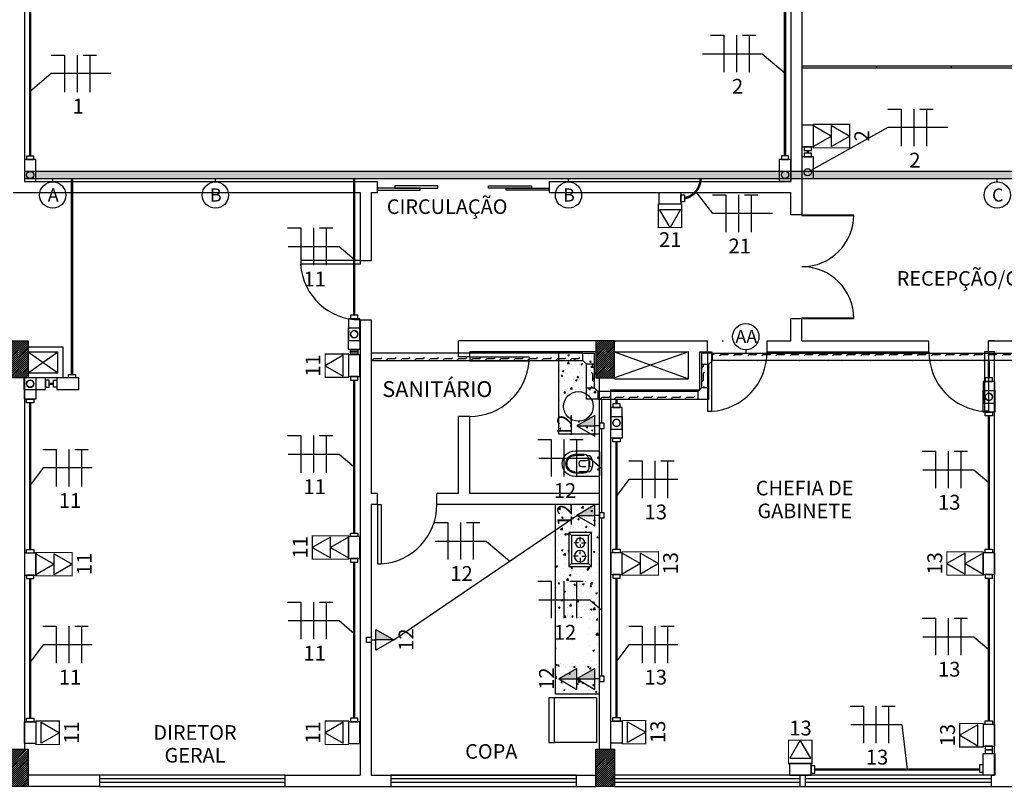
# Model space of a CAD drawing. Units: inches. Extents: x 5487 to 24233, y -16115 to 19251.
# Drawn here: x 17676 to 17689, y 19208 to 19218 of the extents above; entities that cross this region are included whole.
import ezdxf
from ezdxf.enums import TextEntityAlignment as Align

# ---------------------------------------------------------------- set-up
doc = ezdxf.new("R2010")
doc.units = ezdxf.units.IN
doc.header["$MEASUREMENT"] = 0
doc.linetypes.add('CONTINUO', pattern=[0])
for name, color, linetype in [('G5 ELETROC PEC', 5, 'Continuous'), ('G5-COTA', 36, 'Continuous'), ('G5-CX DERIV - L', 10, 'Continuous'), ('G5-CX DERIV - X', 10, 'Continuous'), ('G5-ELETROC', 150, 'Continuous'), ('G5-FIAÇÃO COM', 2, 'Continuous'), ('G5-INT', 10, 'Continuous'), ('G5-PLANTA', 8, 'Continuous'), ('G5-TEXTO', 7, 'Continuous'), ('G5-TOM NOVA', 6, 'Continuous'), ('G5-TOM-COM-2', 2, 'Continuous'), ('G5-TUB APAR AL', 140, 'Continuous'), ('G5-TUB APAR BX', 7, 'Continuous'), ('G5-TUBULAÇÃO', 5, 'Continuous'), ('TEXTO_TOMADA', 7, 'Continuous')]:
    doc.layers.add(name, color=color, linetype=linetype)
doc.layers.add('TEXTO TOMADA', color=7, linetype='Continuous', lineweight=9)
doc.styles.add('arial', font='arial.ttf')
doc.styles.add('G5-GERAL', font='arial.ttf')
pattern_1 = [(45, (17742.053501, 19258.347834), (-0.013258252, 0.013258252), [])]

# ---------------------------------------------------------------- blocks, each defined once
blk = doc.blocks.new('E')
for points in [[(0.0943, 0.05), (-0.0943, 0.05), (-0.0943, -0.05), (0.0943, -0.05)], [(0.0943, -0.0312), (0.1255, -0.0312), (0.1255, 0.0312), (0.0943, 0.0312)]]:
    blk.add_lwpolyline(points, close=True)
blk = doc.blocks.new('G5-TOM_DUP_BX')
for points in [[(59406.456, -4969.742), (59406.315, -4969.986), (59406.597, -4969.986)], [(59406.456, -4969.986), (59406.315, -4970.23), (59406.597, -4970.23)]]:
    blk.add_lwpolyline(points, close=True)
at = {"layer": 'TEXTO_TOMADA', "style": 'G5-GERAL'}
blk.add_attdef('CIRCUITO', text='', height=0.2, dxfattribs=at).set_placement((59406.459, -4969.578), align=Align.MIDDLE_CENTER)
blk = doc.blocks.new('LB')
for points in [[(0.1335, 0.05), (-0.055, 0.05), (-0.055, -0.05), (0.1335, -0.05)], [(0.1335, -0.0312), (0.1647, -0.0312), (0.1647, 0.0312), (0.1335, 0.0312)]]:
    blk.add_lwpolyline(points, close=True)
blk.add_circle((0, 0), 0.0312)
blk = doc.blocks.new('L')
for points in [[(-0.0579, 0.05), (0.1306, 0.05), (0.1306, -0.05), (-0.0579, -0.05)], [(-0.0312, 0.0812), (-0.0312, 0.05), (0.0312, 0.05), (0.0312, 0.0812)], [(0.1306, -0.0312), (0.1618, -0.0312), (0.1618, 0.0312), (0.1306, 0.0312)]]:
    blk.add_lwpolyline(points, close=True)
blk = doc.blocks.new('*U31')
blk.add_lwpolyline([(0, 0.244), (-0.141, 0), (0.141, 0)], close=True)
at = {"layer": 'TEXTO TOMADA', "style": 'G5-GERAL'}
blk.add_attdef('CIRCUITO', text='', height=0.2, dxfattribs=at).set_placement((0.003, 0.408), align=Align.MIDDLE_CENTER)
blk = doc.blocks.new('C')
for points in [[(-0.0943, -0.0312), (-0.1255, -0.0312), (-0.1255, 0.0312), (-0.0943, 0.0312)], [(0.0943, 0.05), (-0.0943, 0.05), (-0.0943, -0.05), (0.0943, -0.05)], [(0.0943, -0.0312), (0.1255, -0.0312), (0.1255, 0.0312), (0.0943, 0.0312)]]:
    blk.add_lwpolyline(points, close=True)
blk = doc.blocks.new('G5-ELETROC-L')
blk.add_lwpolyline([(-0.2, 0.3), (-0.3, 0.2), (-0.3, 0), (0, 0), (0, 0.3), (-0.2, 0.3)])
blk = doc.blocks.new('INT')
at = {"layer": 'G5-INT'}
blk.add_lwpolyline([(-0.044, 0), (0.044, 0), (0.044, -0.079), (-0.044, -0.079)], close=True, dxfattribs=at)
blk.add_lwpolyline([(0, -0.079), (0, -0.159)], dxfattribs=at)
blk = doc.blocks.new('*U30')
h = blk.add_hatch(color=256)
h.dxf.hatch_style = 1
h.paths.add_polyline_path([(0.141, 0), (0, 0.244), (0, 0)])
blk.add_line((0, 0.244), (0, 0))
blk.add_lwpolyline([(0, 0.244), (-0.141, 0), (0.141, 0)], close=True)
at = {"layer": 'TEXTO TOMADA', "style": 'G5-GERAL'}
blk.add_attdef('CIRCUITO', text='', height=0.2, dxfattribs=at).set_placement((0.003, 0.408), align=Align.MIDDLE_CENTER)
blk = doc.blocks.new('*U34')
at = {"linetype": 'Continuous'}
for p, q in [((0, 0.488), (0, 0.244)), ((0.141, 0.244), (0, 0.488))]:
    blk.add_line(p, q, dxfattribs=at)
blk.add_solid([(0, 0.488), (0, 0.244), (0.141, 0.244)], dxfattribs=at)
blk = doc.blocks.new('*U35')
at = {"linetype": 'Continuous'}
for p, q in [((0, 0.244), (0, 0)), ((0.141, 0), (0, 0.244))]:
    blk.add_line(p, q, dxfattribs=at)
blk.add_solid([(0, 0.244), (0, 0), (0.141, 0)], dxfattribs=at)
blk = doc.blocks.new('G5-TOM_DUP_MD')
for p, q in [((0, 0.488), (0, 0.244)), ((0, 0.244), (0, 0))]:
    blk.add_line(p, q)
for points in [[(0, 0.488), (-0.141, 0.244), (0.141, 0.244)], [(0, 0.244), (-0.141, 0), (0.141, 0)]]:
    blk.add_lwpolyline(points, close=True)
at = {"linetype": 'Continuous'}
for name in ['*U34', '*U35']:
    blk.add_blockref(name, (0, 0), dxfattribs=at)
at = {"layer": 'TEXTO_TOMADA', "style": 'G5-GERAL'}
blk.add_attdef('CIRCUITO', text='', height=0.2, dxfattribs=at).set_placement((0.003, 0.652), align=Align.MIDDLE_CENTER)
blk = doc.blocks.new('NFT')
for p, q in [((0.3963, -0.1758), (0.477, -0.1758)), ((0.477, -0.1758), (0.477, -0.4004)), ((0.5534, -0.1758), (0.5534, -0.4004)), ((0.5894, -0.1758), (0.6701, -0.1758)), ((0.6297, -0.1758), (0.6297, -0.4004))]:
    blk.add_line(p, q)
blk = doc.blocks.new('cotaele')
at = {"layer": 'G5-COTA'}
blk.add_lwpolyline([(0, 0.05), (0, 0)], dxfattribs=at)
blk.add_circle((0, 0.25), 0.2, dxfattribs=at)

msp = doc.modelspace()

# ---------------------------------------------------------------- hatches: boundary and pattern name
at = {"layer": 'G5-ELETROC'}
h = msp.add_hatch(dxfattribs=at)
h.set_pattern_fill('FLEX', color=256, scale=0.015, angle=180)
h.set_pattern_definition([(360, (15168.12665, 18287.06543), (1e-17, 0.09525), [0.09525, -0.09525]), (45, (15168.2219, 18287.06543), (2e-17, 0.0952500411), [0.0238125, -0.0870789, 0.0238125, -0.1347039])])
h.paths.add_polyline_path([(17693.565, 19216.245), (17693.568, 19216.345), (17675.888, 19216.345), (17675.888, 19216.245)])
h.paths.add_polyline_path([(17721.963, 19216.245), (17721.963, 19216.345), (17693.554, 19216.345), (17693.554, 19216.245)])
h = msp.add_hatch(dxfattribs=at)
h.set_pattern_fill('FLEX', color=256, scale=0.015, angle=180)
h.set_pattern_definition([(180, (20229.202485, 20143.07291), (0, -0.09525), [0.09525, -0.09525]), (225, (20229.107235, 20143.07291), (-7e-18, -0.0952500411), [0.0238125, -0.0870789, 0.0238125, -0.1347039])])
h.paths.add_polyline_path([(17683.419, 19213.793), (17683.419, 19213.893), (17680.563, 19213.893), (17680.563, 19213.793)])
h = msp.add_hatch(dxfattribs=at)
h.set_pattern_fill('FLEX', color=256, scale=0.015, angle=180)
h.set_pattern_definition([(360, (15137.33909, 18284.61402), (1e-17, 0.09525), [0.09525, -0.09525]), (45, (15137.43434, 18284.614017), (2e-17, 0.0952500411), [0.0238125, -0.0870789, 0.0238125, -0.1347039])])
h.paths.add_polyline_path([(17685.168, 19213.893), (17685.168, 19213.793), (17691.326, 19213.793), (17691.326, 19213.893)])
h = msp.add_hatch(dxfattribs=at)
h.set_pattern_fill('FLEX', color=256, scale=0.015, angle=90)
h.set_pattern_definition([(270, (16754.28915, 21760.41298), (0.09525, -6e-18), [0.09525, -0.09525]), (315, (16754.289154, 21760.31773), (0.0952500411, -1e-17), [0.0238125, -0.0870789, 0.0238125, -0.1347039])])
h.paths.add_polyline_path([(17683.569, 19213.743), (17683.469, 19213.743), (17683.469, 19213.423), (17683.569, 19213.423)])
h = msp.add_hatch(dxfattribs=at)
h.set_pattern_fill('FLEX', color=256, scale=0.015, angle=90)
h.set_pattern_definition([(270, (18614.29789, 21760.41298), (-0.09525, -6e-18), [0.09525, -0.09525]), (225, (18614.297894, 21760.31773), (-0.0952500411, -1e-17), [0.0238125, -0.0870789, 0.0238125, -0.1347039])])
h.paths.add_polyline_path([(17685.018, 19213.743), (17685.118, 19213.743), (17685.118, 19213.423), (17685.018, 19213.423)])
h = msp.add_hatch(dxfattribs=at)
h.set_pattern_fill('FLEX', color=256, scale=0.015, angle=180)
h.set_pattern_definition([(180, (20230.75233, 20142.55252), (0, -0.09525), [0.09525, -0.09525]), (225, (20230.65708, 20142.55252), (-7e-18, -0.0952500411), [0.0238125, -0.0870789, 0.0238125, -0.1347039])])
h.paths.add_polyline_path([(17684.968, 19213.273), (17684.968, 19213.373), (17683.619, 19213.373), (17683.619, 19213.273)])
at = {"layer": 'G5-PLANTA'}
h = msp.add_hatch(dxfattribs=at)
h.set_pattern_fill('ANSI31', color=256, scale=0.15, style=0)
h.set_pattern_definition(pattern_1)
h.paths.add_polyline_path([(17675.937, 19214.058), (17675.687, 19214.058), (17675.687, 19213.558), (17675.937, 19213.558)])
h = msp.add_hatch(dxfattribs=at)
h.set_pattern_fill('ANSI31', color=256, scale=0.15, style=0)
h.set_pattern_definition(pattern_1)
h.paths.add_polyline_path([(17683.844, 19214.058), (17683.594, 19214.058), (17683.594, 19213.558), (17683.844, 19213.558)])
h = msp.add_hatch(dxfattribs=at)
h.set_pattern_fill('AR-CONC', color=256, scale=0.03, style=0)
h.set_pattern_definition([(50, (17128.7065, 18972.359), (0.215178055, -0.01882564), [0.0225, -0.2475]), (355, (17128.7065, 18972.359), (-0.0416254, 0.22565764), [0.018, -0.198]), (100.4514, (17128.72443, 18972.35743), (0.173552815, 0.20683186), [0.01912206, -0.21034263]), (46.1842, (17128.7065, 18972.419), (0.32017231, -0.0496557), [0.03375, -0.37125]), (96.6356, (17128.73318, 18972.41486), (0.28039881, 0.29223536), [0.02868309, -0.3155139]), (351.1842, (17128.7065, 18972.419), (0.28039858, 0.29223558), [0.027, -0.297]), (21, (17128.7365, 18972.404), (0.179072116, -0.120785667), [0.0225, -0.2475]), (326, (17128.7365, 18972.404), (0.0729946, 0.21754501), [0.018, -0.198]), (71.4514, (17128.75142, 18972.39393), (0.25206679, 0.09675915), [0.01912206, -0.21034263]), (37.5, (17128.706495, 18972.358994), (0.003647957, 0.099868156), [0, -0.1956, 0, -0.201, 0, -0.19875]), (7.5, (17128.7065, 18972.35899), (0.078920861, 0.118323514), [0, -0.1146, 0, -0.1911, 0, -0.07575]), (327.5, (17128.639595, 18972.358994), (0.160146731, -0.006766462), [0, -0.075, 0, -0.234, 0, -0.3105]), (317.5, (17128.6096, 18972.359), (0.17495585, 0.030031495), [0, -0.0975, 0, -0.1554, 0, -0.2205])])
h.paths.add_polyline_path([(17683.594, 19213.908), (17683.094, 19213.908), (17683.094, 19212.8), (17683.594, 19212.8)])
h.paths.add_polyline_path([(17683.557, 19213.174, -1), (17683.157, 19213.174, -1)], flags=16)
h = msp.add_hatch(dxfattribs=at)
h.set_pattern_fill('AR-CONC', color=256, scale=0.03, style=0)
h.set_pattern_definition([(50, (17126.85618, 18969.0511), (0.215178055, -0.01882564), [0.0225, -0.2475]), (355, (17126.85618, 18969.0511), (-0.0416254, 0.22565764), [0.018, -0.198]), (100.4514, (17126.87412, 18969.04953), (0.173552815, 0.20683186), [0.01912206, -0.21034263]), (46.1842, (17126.85618, 18969.1111), (0.32017231, -0.0496557), [0.03375, -0.37125]), (96.6356, (17126.88287, 18969.10696), (0.28039881, 0.29223536), [0.02868309, -0.3155139]), (351.1842, (17126.8562, 18969.1111), (0.28039858, 0.29223558), [0.027, -0.297]), (21, (17126.88618, 18969.0961), (0.179072116, -0.120785667), [0.0225, -0.2475]), (326, (17126.88618, 18969.0961), (0.0729946, 0.21754501), [0.018, -0.198]), (71.4514, (17126.9011, 18969.08603), (0.25206679, 0.09675915), [0.01912206, -0.21034263]), (37.5, (17126.856184, 18969.051096), (0.003647957, 0.099868156), [0, -0.1956, 0, -0.201, 0, -0.19875]), (7.5, (17126.85618, 18969.0511), (0.078920861, 0.118323514), [0, -0.1146, 0, -0.1911, 0, -0.07575]), (327.5, (17126.789284, 18969.0511), (0.160146731, -0.006766462), [0, -0.075, 0, -0.234, 0, -0.3105]), (317.5, (17126.75928, 18969.0511), (0.17495585, 0.030031495), [0, -0.0975, 0, -0.1554, 0, -0.2205])])
h.paths.add_polyline_path([(17683.643, 19211.85), (17683.05, 19211.85), (17683.05, 19209.296), (17683.643, 19209.296)])
h.paths.add_polyline_path([(17683.228, 19211.016), (17683.228, 19211.473), (17683.533, 19211.473), (17683.533, 19211.016)], flags=16)
h.paths.add_polyline_path([(17683.46, 19210.321, -0.414214), (17683.497, 19210.285), (17683.497, 19210.08), (17683.559, 19210.08, -1.328801), (17683.592, 19210.055), (17683.592, 19210.045, -1.377472), (17683.544, 19209.978), (17683.497, 19209.974), (17683.497, 19209.781, -0.414214), (17683.46, 19209.744), (17683.134, 19209.744, -0.414214), (17683.097, 19209.781), (17683.097, 19210.285, -0.414214), (17683.134, 19210.321)], flags=16)
h.paths.add_polyline_path([(17683.468, 19209.982), (17683.463, 19209.992), (17683.462, 19210.004), (17683.463, 19210.016), (17683.468, 19210.026), (17683.471, 19210.028), (17683.471, 19210.065), (17683.366, 19210.065), (17683.358, 19210.065, -0.530022), (17683.34, 19210.065, -0.159442), (17683.348, 19210.04, -1), (17683.264, 19210.04, -0.773328), (17683.341, 19210.066, -0.945491), (17683.358, 19210.08), (17683.35, 19210.08, 0.999985), (17683.35, 19210.065), (17683.366, 19210.065), (17683.497, 19210.065), (17683.497, 19210.034), (17683.544, 19210.03, -0.169413), (17683.567, 19210.046), (17683.567, 19210.037, -0.350056), (17683.558, 19210.025), (17683.555, 19210.027), (17683.552, 19210.029), (17683.489, 19210.034), (17683.498, 19210.026), (17683.502, 19210.016), (17683.504, 19210.004), (17683.502, 19209.992), (17683.498, 19209.982), (17683.49, 19209.975), (17683.483, 19209.973), (17683.475, 19209.975)], flags=0)
h.paths.add_polyline_path([(17683.279, 19210.04, -1), (17683.333, 19210.04, -1)], flags=0)
h.paths.add_polyline_path([(17683.495, 19211.435), (17683.266, 19211.435), (17683.266, 19211.054), (17683.495, 19211.054)], flags=0)
h.paths.add_polyline_path([(17683.495, 19211.435), (17683.266, 19211.435), (17683.266, 19211.054), (17683.495, 19211.054)], flags=0)
edge = h.paths.add_edge_path(flags=0)
edge.add_arc((17683.38, 19211.155), 0.0762, 180, 360)
edge.add_arc((17683.38, 19211.155), 0.0762, 0, 180)
edge = h.paths.add_edge_path(flags=0)
edge.add_arc((17683.38, 19211.155), 0.0762, 180, 360)
edge.add_arc((17683.38, 19211.155), 0.0762, 0, 180)
edge = h.paths.add_edge_path(flags=0)
edge.add_arc((17683.38, 19211.155), 0.0762, 180, 360)
edge.add_arc((17683.38, 19211.155), 0.0762, 0, 180)
edge = h.paths.add_edge_path(flags=0)
edge.add_arc((17683.38, 19211.155), 0.0762, 180, 360)
edge.add_arc((17683.38, 19211.155), 0.0762, 0, 180)
edge = h.paths.add_edge_path(flags=0)
edge.add_arc((17683.38, 19211.333), 0.0635, 360, 540)
edge.add_arc((17683.38, 19211.333), 0.0635, 180, 360)
edge = h.paths.add_edge_path(flags=0)
edge.add_arc((17683.38, 19211.333), 0.0635, 360, 540)
edge.add_arc((17683.38, 19211.333), 0.0635, 180, 360)
edge = h.paths.add_edge_path(flags=0)
edge.add_arc((17683.38, 19211.333), 0.0635, 360, 540)
edge.add_arc((17683.38, 19211.333), 0.0635, 180, 360)
edge = h.paths.add_edge_path(flags=0)
edge.add_arc((17683.38, 19211.333), 0.0635, 360, 540)
edge.add_arc((17683.38, 19211.333), 0.0635, 180, 360)
h = msp.add_hatch(dxfattribs=at)
h.set_pattern_fill('ANSI31', color=256, scale=0.15, style=0)
h.set_pattern_definition(pattern_1)
h.paths.add_polyline_path([(17675.937, 19208.551), (17675.687, 19208.551), (17675.687, 19208.051), (17675.937, 19208.051)])
h = msp.add_hatch(dxfattribs=at)
h.set_pattern_fill('ANSI31', color=256, scale=0.15, style=0)
h.set_pattern_definition(pattern_1)
h.paths.add_polyline_path([(17683.844, 19208.551), (17683.594, 19208.551), (17683.594, 19208.051), (17683.844, 19208.051)])
h = msp.add_hatch(dxfattribs=at)
h.set_pattern_fill('ANSI31', color=256, scale=0.15, style=0)
h.set_pattern_definition(pattern_1)
h.paths.add_polyline_path([(17683.844, 19208.551), (17683.594, 19208.551), (17683.594, 19208.051), (17683.844, 19208.051)])

# ---------------------------------------------------------------- linework, layer by layer
at = {"layer": 'G5-COTA'}
for points in [[(17685.029, 19217.93), (17685.837, 19217.93), (17686.144, 19217.667)], [(17677.058, 19217.661), (17676.25, 19217.661), (17675.966, 19217.418)], [(17688.34, 19216.933), (17687.532, 19216.933), (17686.45, 19216.331)], [(17685.977, 19215.775), (17685.169, 19215.775), (17684.943, 19216.074)], [(17679.445, 19215.331), (17680.134, 19215.331), (17680.335, 19215.159)], [(17679.445, 19212.53), (17680.134, 19212.53), (17680.335, 19212.358)], [(17682.822, 19212.477), (17683.51, 19212.477), (17683.675, 19212.337)], [(17676.801, 19212.344), (17676.141, 19212.344), (17675.966, 19212.11)], [(17688.002, 19212.32), (17688.691, 19212.32), (17688.893, 19212.148)], [(17684.7, 19212.189), (17684.039, 19212.189), (17683.864, 19211.955)], [(17681.426, 19211.359), (17682.115, 19211.359), (17682.431, 19211.089)], [(17682.822, 19210.566), (17683.51, 19210.566), (17683.675, 19210.425)], [(17679.445, 19210.285), (17680.134, 19210.285), (17680.335, 19210.113)], [(17688.002, 19210.069), (17688.691, 19210.069), (17688.893, 19209.897)], [(17676.801, 19209.961), (17676.141, 19209.961), (17675.966, 19209.727)], [(17684.7, 19209.961), (17684.039, 19209.961), (17683.864, 19209.727)], [(17687.03, 19208.883), (17687.718, 19208.883), (17687.791, 19208.279)]]:
    msp.add_lwpolyline(points, dxfattribs=at)
at = {"layer": 'G5-CX DERIV - X', "const_width": 0.015}
for points in [[(17686.528, 19216.662), (17686.528, 19216.978), (17687.016, 19216.978), (17687.016, 19216.662)], [(17684.435, 19215.902), (17684.75, 19215.902), (17684.75, 19215.587), (17684.435, 19215.587)], [(17680.258, 19213.566), (17680.258, 19213.881), (17679.942, 19213.881), (17679.942, 19213.566)], [(17680.258, 19211.113), (17680.258, 19211.429), (17679.77, 19211.429), (17679.77, 19211.113)], [(17676.044, 19210.889), (17676.044, 19211.204), (17676.532, 19211.204), (17676.532, 19210.889)], [(17683.949, 19210.897), (17683.949, 19211.213), (17684.437, 19211.213), (17684.437, 19210.897)], [(17688.815, 19210.897), (17688.815, 19211.213), (17688.327, 19211.213), (17688.327, 19210.897)], [(17683.949, 19208.625), (17683.949, 19208.94), (17684.265, 19208.94), (17684.265, 19208.625)], [(17676.044, 19208.616), (17676.044, 19208.932), (17676.359, 19208.932), (17676.359, 19208.616)], [(17680.258, 19208.616), (17680.258, 19208.932), (17679.942, 19208.932), (17679.942, 19208.616)], [(17688.815, 19208.581), (17688.815, 19208.897), (17688.499, 19208.897), (17688.499, 19208.581)], [(17686.192, 19208.357), (17686.508, 19208.357), (17686.508, 19208.673), (17686.192, 19208.673)]]:
    msp.add_lwpolyline(points, close=True, dxfattribs=at)
at = {"layer": 'G5-ELETROC'}
for p, q in [((17675.888, 19216.345), (17721.963, 19216.345)), ((17675.888, 19216.245), (17721.963, 19216.245))]:
    msp.add_line(p, q, dxfattribs=at)
for points in [[(17683.419, 19213.893), (17680.563, 19213.893)], [(17685.168, 19213.893), (17691.326, 19213.893)], [(17680.563, 19213.793), (17683.419, 19213.793)], [(17683.469, 19213.423), (17683.469, 19213.743)], [(17683.569, 19213.743), (17683.569, 19213.423)], [(17685.018, 19213.743), (17685.018, 19213.423)], [(17685.118, 19213.423), (17685.118, 19213.743)], [(17691.326, 19213.793), (17685.168, 19213.793)], [(17684.968, 19213.373), (17683.619, 19213.373)], [(17683.619, 19213.273), (17684.968, 19213.273)]]:
    msp.add_lwpolyline(points, dxfattribs=at)
at = {"layer": 'G5-PLANTA'}
for p, q in [((17686.222, 19221.915), (17686.222, 19216.208)), ((17686.372, 19221.915), (17686.372, 19215.758)), ((17675.888, 19221.561), (17675.888, 19216.208)), ((17675.888, 19216.208), (17680.647, 19216.208)), ((17680.647, 19216.058), (17680.647, 19216.208)), ((17680.647, 19216.058), (17680.647, 19216.208)), ((17680.647, 19216.058), (17680.647, 19216.208)), ((17680.647, 19216.058), (17680.647, 19216.208)), ((17682.963, 19216.208), (17686.222, 19216.208)), ((17682.963, 19216.208), (17682.963, 19216.058)), ((17675.738, 19216.058), (17680.413, 19216.058)), ((17680.413, 19216.058), (17680.413, 19215.091)), ((17680.563, 19216.058), (17680.647, 19216.058)), ((17680.563, 19216.058), (17680.563, 19215.142)), ((17680.563, 19216.058), (17680.647, 19216.058)), ((17682.963, 19216.058), (17686.222, 19216.058)), ((17686.222, 19215.758), (17686.222, 19216.058)), ((17686.372, 19215.758), (17686.222, 19215.758)), ((17686.372, 19215.758), (17687.072, 19215.758)), ((17686.372, 19215.758), (17686.372, 19215.748)), ((17686.372, 19215.748), (17687.072, 19215.748)), ((17679.613, 19215.142), (17679.613, 19215.091)), ((17680.413, 19215.142), (17679.613, 19215.142)), ((17680.413, 19215.091), (17679.613, 19215.091)), ((17680.413, 19215.142), (17680.413, 19215.091)), ((17680.413, 19215.142), (17680.563, 19215.142)), ((17680.413, 19214.34), (17680.413, 19208.201)), ((17680.413, 19214.34), (17680.563, 19214.34)), ((17680.563, 19214.34), (17680.563, 19212)), ((17686.222, 19214.058), (17686.222, 19214.358)), ((17686.222, 19214.358), (17686.372, 19214.358)), ((17686.372, 19214.368), (17687.072, 19214.368)), ((17686.372, 19214.358), (17686.372, 19214.368)), ((17686.372, 19214.058), (17686.372, 19214.358)), ((17686.372, 19214.358), (17687.072, 19214.358)), ((17687.072, 19214.358), (17687.072, 19214.368)), ((17683.594, 19214.058), (17681.743, 19214.058)), ((17683.594, 19214.058), (17681.743, 19214.058)), ((17681.743, 19213.841), (17681.743, 19214.058)), ((17683.844, 19214.058), (17685.1, 19214.058)), ((17684.844, 19214.058), (17684.994, 19214.058)), ((17685.1, 19213.908), (17685.1, 19214.058)), ((17685.298, 19214.058), (17685.315, 19214.058)), ((17685.9, 19214.058), (17686.222, 19214.058)), ((17685.9, 19214.058), (17685.9, 19213.908)), ((17686.372, 19214.058), (17688.085, 19214.058)), ((17688.085, 19213.908), (17688.085, 19214.058)), ((17688.886, 19214.058), (17688.97, 19214.058)), ((17688.97, 19214.058), (17688.886, 19214.058)), ((17688.886, 19213.908), (17688.886, 19214.058)), ((17688.97, 19214.058), (17689.227, 19214.058)), ((17675.937, 19213.978), (17676.408, 19213.978)), ((17675.937, 19213.628), (17676.338, 19213.908)), ((17675.937, 19213.908), (17676.338, 19213.628)), ((17675.937, 19213.908), (17676.338, 19213.908)), ((17676.338, 19213.628), (17676.338, 19213.908)), ((17676.408, 19213.978), (17676.408, 19213.558)), ((17683.594, 19213.908), (17681.893, 19213.908)), ((17683.594, 19213.908), (17681.893, 19213.908)), ((17681.893, 19213.841), (17681.893, 19213.908)), ((17681.893, 19213.841), (17681.893, 19213.908)), ((17683.094, 19212.8), (17683.094, 19213.908)), ((17683.844, 19213.908), (17684.844, 19213.908)), ((17683.844, 19213.908), (17684.844, 19213.548)), ((17684.844, 19213.908), (17683.844, 19213.558)), ((17684.844, 19213.548), (17684.844, 19213.908)), ((17684.994, 19213.908), (17685.151, 19213.908)), ((17684.994, 19213.398), (17684.994, 19213.908)), ((17684.994, 19213.908), (17685.1, 19213.908)), ((17684.994, 19213.398), (17684.994, 19213.908)), ((17684.994, 19213.908), (17685.1, 19213.908)), ((17685.1, 19213.908), (17685.1, 19213.108)), ((17685.1, 19213.908), (17685.151, 19213.908)), ((17685.151, 19213.908), (17685.151, 19213.108)), ((17685.9, 19213.908), (17688.085, 19213.908)), ((17688.835, 19213.908), (17688.835, 19213.108)), ((17688.886, 19213.908), (17688.835, 19213.908)), ((17688.97, 19213.908), (17688.886, 19213.908)), ((17688.886, 19213.908), (17688.886, 19213.108)), ((17688.97, 19208.201), (17688.97, 19213.908)), ((17681.893, 19213.841), (17681.743, 19213.841)), ((17681.893, 19213.841), (17682.693, 19213.841)), ((17681.893, 19213.841), (17681.893, 19213.79)), ((17681.893, 19213.79), (17682.693, 19213.79)), ((17682.693, 19213.841), (17682.693, 19213.79)), ((17675.937, 19213.628), (17676.338, 19213.628)), ((17675.888, 19213.558), (17675.888, 19208.551)), ((17676.408, 19213.558), (17675.937, 19213.558)), ((17683.643, 19208.551), (17683.643, 19213.558)), ((17683.643, 19212), (17683.643, 19213.558)), ((17683.844, 19213.558), (17683.844, 19213.548)), ((17683.844, 19213.548), (17684.844, 19213.548)), ((17683.793, 19213.398), (17684.994, 19213.398)), ((17683.793, 19208.551), (17683.793, 19213.398)), ((17685.1, 19213.108), (17685.151, 19213.108)), ((17688.886, 19213.108), (17688.835, 19213.108)), ((17681.743, 19212), (17681.743, 19213.039)), ((17681.893, 19213.039), (17681.743, 19213.039)), ((17681.893, 19212), (17681.893, 19213.039)), ((17683.643, 19212.8), (17683.094, 19212.8)), ((17680.647, 19212), (17680.563, 19212)), ((17680.647, 19211.85), (17680.647, 19212)), ((17681.743, 19212), (17681.449, 19212)), ((17681.449, 19211.85), (17681.449, 19212)), ((17683.643, 19212), (17681.893, 19212)), ((17680.563, 19211.85), (17680.563, 19208.201)), ((17680.647, 19211.85), (17680.563, 19211.85)), ((17680.647, 19211.85), (17680.647, 19211.05)), ((17680.647, 19211.85), (17680.698, 19211.85)), ((17680.698, 19211.85), (17680.698, 19211.05)), ((17683.643, 19211.85), (17681.449, 19211.85)), ((17683.05, 19209.296), (17683.05, 19211.85)), ((17683.643, 19208.551), (17683.643, 19211.85)), ((17683.228, 19211.473), (17683.266, 19211.435)), ((17683.533, 19211.473), (17683.228, 19211.473)), ((17683.228, 19211.473), (17683.228, 19211.016)), ((17683.533, 19211.473), (17683.495, 19211.435)), ((17683.533, 19211.016), (17683.533, 19211.473)), ((17683.495, 19211.435), (17683.266, 19211.435)), ((17683.266, 19211.435), (17683.266, 19211.054)), ((17683.361, 19211.333), (17683.298, 19211.333)), ((17683.38, 19211.352), (17683.38, 19211.416)), ((17683.399, 19211.333), (17683.463, 19211.333)), ((17683.495, 19211.054), (17683.495, 19211.435)), ((17683.38, 19211.314), (17683.38, 19211.276)), ((17683.38, 19211.181), (17683.38, 19211.219)), ((17683.355, 19211.155), (17683.291, 19211.155)), ((17683.38, 19211.13), (17683.38, 19211.067)), ((17683.406, 19211.155), (17683.469, 19211.155)), ((17680.647, 19211.05), (17680.698, 19211.05)), ((17683.228, 19211.016), (17683.266, 19211.054)), ((17683.228, 19211.016), (17683.533, 19211.016)), ((17683.266, 19211.054), (17683.495, 19211.054)), ((17683.533, 19211.016), (17683.495, 19211.054)), ((17682.961, 19209.244), (17682.961, 19208.644)), ((17683.603, 19209.244), (17682.961, 19209.244)), ((17682.961, 19209.244), (17682.961, 19208.644)), ((17683.034, 19208.644), (17683.034, 19209.244)), ((17683.037, 19208.644), (17683.037, 19209.244)), ((17683.037, 19208.644), (17683.037, 19209.244)), ((17683.643, 19209.296), (17683.05, 19209.296)), ((17683.603, 19209.244), (17683.603, 19208.644)), ((17682.961, 19208.644), (17683.037, 19208.644)), ((17683.603, 19208.644), (17683.037, 19208.644)), ((17679.401, 19208.201), (17676.901, 19208.201)), ((17676.901, 19208.201), (17676.901, 19208.051)), ((17679.401, 19208.151), (17676.901, 19208.151)), ((17679.401, 19208.201), (17680.413, 19208.201)), ((17679.401, 19208.201), (17679.401, 19208.051)), ((17680.563, 19208.201), (17683.594, 19208.201)), ((17683.328, 19208.201), (17680.828, 19208.201)), ((17680.828, 19208.201), (17680.828, 19208.051)), ((17683.328, 19208.151), (17680.828, 19208.151)), ((17683.328, 19208.201), (17683.328, 19208.051)), ((17686.344, 19208.201), (17683.844, 19208.201)), ((17686.344, 19208.151), (17683.844, 19208.151)), ((17686.422, 19208.201), (17686.344, 19208.201)), ((17686.344, 19208.201), (17686.344, 19208.051)), ((17688.922, 19208.201), (17686.422, 19208.201)), ((17686.422, 19208.051), (17686.422, 19208.201)), ((17688.922, 19208.151), (17686.422, 19208.151)), ((17688.922, 19208.201), (17688.922, 19208.051)), ((17688.922, 19208.201), (17688.97, 19208.201)), ((17675.937, 19208.051), (17675.687, 19208.051)), ((17679.401, 19208.101), (17676.901, 19208.101)), ((17676.901, 19208.051), (17679.401, 19208.051)), ((17679.401, 19208.051), (17683.594, 19208.051)), ((17683.328, 19208.101), (17680.828, 19208.101)), ((17680.828, 19208.051), (17683.328, 19208.051)), ((17686.344, 19208.101), (17683.844, 19208.101)), ((17683.844, 19208.051), (17686.344, 19208.051)), ((17686.344, 19208.051), (17686.422, 19208.051)), ((17688.922, 19208.101), (17686.422, 19208.101)), ((17686.422, 19208.051), (17688.922, 19208.051)), ((17688.922, 19208.051), (17689.001, 19208.051)), ((17688.922, 19208.051), (17689.501, 19208.051))]:
    msp.add_line(p, q, dxfattribs=at)
for points in [[(17686.373, 19217.765), (17687.373, 19217.765), (17687.373, 19217.735), (17686.373, 19217.735)], [(17687.382, 19217.765), (17688.382, 19217.765), (17688.382, 19217.735), (17687.382, 19217.735)], [(17688.384, 19217.765), (17689.384, 19217.765), (17689.384, 19217.735), (17688.384, 19217.735)], [(17680.647, 19216.088), (17681.226, 19216.088), (17681.226, 19216.118), (17680.647, 19216.118)], [(17680.884, 19216.118), (17681.463, 19216.118), (17681.463, 19216.148), (17680.884, 19216.148)], [(17682.726, 19216.118), (17682.147, 19216.118), (17682.147, 19216.148), (17682.726, 19216.148)], [(17682.963, 19216.088), (17682.384, 19216.088), (17682.384, 19216.118), (17682.963, 19216.118)], [(17675.687, 19214.058), (17675.937, 19214.058), (17675.937, 19213.558), (17675.687, 19213.558)], [(17683.594, 19213.558), (17683.844, 19213.558), (17683.844, 19214.058), (17683.594, 19214.058)], [(17675.687, 19208.551), (17675.937, 19208.551), (17675.937, 19208.051), (17675.687, 19208.051)], [(17683.594, 19208.551), (17683.844, 19208.551), (17683.844, 19208.051), (17683.594, 19208.051)], [(17683.594, 19208.551), (17683.844, 19208.551), (17683.844, 19208.051), (17683.594, 19208.051)]]:
    msp.add_lwpolyline(points, close=True, dxfattribs=at)
for points in [[(17683.312, 19212.23, -0.414214), (17683.14, 19212.402, -0.414214), (17683.312, 19212.574)], [(17683.312, 19212.574), (17683.624, 19212.574, -0.414214), (17683.643, 19212.555), (17683.643, 19212.249, -0.414214), (17683.624, 19212.23), (17683.312, 19212.23)], [(17683.314, 19212.278, -0.415862), (17683.189, 19212.402, -0.415862), (17683.314, 19212.526)], [(17683.313, 19212.293, -0.414214), (17683.204, 19212.402, -0.414214), (17683.313, 19212.511)], [(17683.311, 19212.278), (17683.43, 19212.278, 0.397948), (17683.503, 19212.347, 0.013964), (17683.505, 19212.402, 0.013964), (17683.503, 19212.457, 0.397948), (17683.43, 19212.526), (17683.311, 19212.526)], [(17683.493, 19212.448), (17683.458, 19212.441), (17683.402, 19212.441, 1), (17683.402, 19212.363), (17683.458, 19212.363)], [(17683.545, 19212.448, 0.001948), (17683.544, 19212.455, 0.398153), (17683.486, 19212.511)], [(17683.51, 19212.363, 0.080388), (17683.51, 19212.441)], [(17683.545, 19212.448, -0.011839), (17683.546, 19212.402, -0.011839), (17683.545, 19212.356)], [(17683.486, 19212.293, 0.398153), (17683.544, 19212.349, 0.001948), (17683.545, 19212.356)]]:
    msp.add_lwpolyline(points, format="xyb", dxfattribs=at)
for points in [[(17683.434, 19212.511), (17683.311, 19212.511)], [(17683.486, 19212.293), (17683.362, 19212.293)], [(17683.545, 19212.356), (17683.51, 19212.363)], [(17676.901, 19208.201), (17675.937, 19208.201)], [(17676.901, 19208.051), (17675.937, 19208.051)]]:
    msp.add_lwpolyline(points, dxfattribs=at)
for points in [[(17683.629, 19212.479, 1), (17683.615, 19212.479, 1)], [(17683.629, 19212.325, 1), (17683.615, 19212.325, 1)]]:
    msp.add_lwpolyline(points, format="xyb", close=True, dxfattribs=at)
msp.add_circle((17683.357, 19213.174), 0.2, dxfattribs=at)
for centre, radius, start, end in [((17686.372, 19215.758), 0.7, 270, 0), ((17680.413, 19215.142), 0.802, 183.6474, 270), ((17686.372, 19214.358), 0.7, 0, 90), ((17685.1, 19213.908), 0.802, 273.6474, 0), ((17688.886, 19213.908), 0.802, 180, 266.3526), ((17681.893, 19213.841), 0.802, 270, 356.3526), ((17680.647, 19211.85), 0.802, 273.6474, 0), ((17683.38, 19211.333), 0.0635, 0, 180), ((17683.38, 19211.333), 0.0635, 180, 0), ((17683.38, 19211.155), 0.0762, 0, 180), ((17683.38, 19211.155), 0.0762, 180, 0)]:
    msp.add_arc(centre, radius, start, end, dxfattribs=at)
at = {"layer": 'G5-TUB APAR AL', "linetype": 'CONTINUO', "ltscale": 1.5, "const_width": 0.0327}
for points in [[(17676.53, 19216.245), (17676.53, 19213.607)], [(17680.335, 19214.404), (17680.335, 19216.245)], [(17688.893, 19213.558), (17688.893, 19213.793)], [(17676.278, 19213.48), (17676.222, 19213.48)], [(17683.871, 19213.208), (17683.871, 19213.273)]]:
    msp.add_lwpolyline(points, dxfattribs=at)
msp.add_lwpolyline([(17684.788, 19215.98, 0.353756), (17685.005, 19216.245, 2.494602)], format="xyb", dxfattribs=at)
at = {"layer": 'G5-TUB APAR BX', "linetype": 'CONTINUO', "ltscale": 1.5, "const_width": 0.0327}
for points in [[(17686.144, 19218.866), (17686.144, 19216.553)], [(17675.966, 19218.689), (17675.966, 19216.55)], [(17686.45, 19216.587), (17686.45, 19216.625)], [(17680.335, 19213.528), (17680.335, 19211.466)], [(17675.966, 19211.242), (17675.966, 19213.224)], [(17688.893, 19213.045), (17688.893, 19211.25)], [(17683.871, 19211.25), (17683.871, 19212.695)], [(17680.335, 19211.076), (17680.335, 19208.969)], [(17675.966, 19210.851), (17675.966, 19208.969)], [(17683.871, 19210.859), (17683.871, 19208.978)], [(17688.893, 19210.859), (17688.893, 19208.934)], [(17688.766, 19208.279), (17686.545, 19208.279)]]:
    msp.add_lwpolyline(points, dxfattribs=at)
at = {"layer": 'G5-TUBULAÇÃO'}
for points in [[(17683.675, 19212.948), (17683.675, 19213.273)], [(17683.675, 19211.741), (17683.675, 19212.877)], [(17680.871, 19210.026), (17683.336, 19211.705)], [(17683.675, 19209.535), (17683.675, 19211.67)]]:
    msp.add_lwpolyline(points, dxfattribs=at)

# ---------------------------------------------------------------- block references
at = {"layer": 'G5 ELETROC PEC', "yscale": 0.4999999999999999, "zscale": 0.4999999999999999, "rotation": 180}
for p, xscale in [((17683.569, 19213.893), -0.4999999999999999), ((17685.018, 19213.893), 0.4999999999999999)]:
    msp.add_blockref('G5-ELETROC-L', p, dxfattribs=dict(at, xscale=xscale))
at = {"layer": 'G5 ELETROC PEC', "yscale": 0.4999999999999999, "zscale": 0.4999999999999999}
for p, xscale in [((17683.469, 19213.273), -0.4999999999999999), ((17685.118, 19213.273), 0.4999999999999999)]:
    msp.add_blockref('G5-ELETROC-L', p, dxfattribs=dict(at, xscale=xscale))
at = {"layer": 'G5-COTA', "xscale": 0.8859374999999999, "yscale": 0.8859374999999999, "zscale": 0.8859374999999999, "rotation": 180}
for p in [(17676.27, 19216.245), (17678.463, 19216.245), (17683.224, 19216.245), (17689.006, 19216.245)]:
    msp.add_blockref('cotaele', p, dxfattribs=at)
at = {"layer": 'G5-COTA', "xscale": 0.8859374999999999, "yscale": 0.8859374999999999, "zscale": 0.8859374999999999}
msp.add_blockref('cotaele', (17685.615, 19213.893), dxfattribs=at)
at = {"layer": 'G5-CX DERIV - L', "color": 5, "yscale": 1.55632381137253, "zscale": 1.55632381137253}
for name, p, xscale, rotation in [('LB', (17675.966, 19216.294), 1.55632381137253, 90), ('LB', (17686.144, 19216.296), 1.55632381137253, 90), ('LB', (17686.45, 19216.331), 1.55632381137253, 90), ('LB', (17680.335, 19214.147), 1.55632381137253, 90), ('LB', (17680.335, 19214.147), -1.55632381137253, 90), ('LB', (17675.966, 19213.48), -1.55632381137253, 90), ('LB', (17688.893, 19213.302), 1.55632381137253, 90), ('LB', (17688.893, 19213.302), -1.55632381137253, 90), ('LB', (17683.871, 19212.952), 1.55632381137253, 90), ('LB', (17683.871, 19212.952), -1.55632381137253, 90), ('L', (17688.893, 19208.292), 1.55632381137253, 89.99999999999999)]:
    msp.add_blockref(name, p, dxfattribs=dict(at, xscale=xscale, rotation=rotation))
for name, p, xscale in [('L', (17676.53, 19213.48), -1.55632381137253), ('LB', (17675.966, 19213.48), 1.55632381137253)]:
    msp.add_blockref(name, p, dxfattribs=dict(at, xscale=xscale))
at = {"layer": 'G5-CX DERIV - X', "color": 5}
for name, p, xscale, yscale, zscale, rotation in [('E', (17686.45, 19216.82), 1.55632381137184, 1.55632381137184, 1.55632381137184, 270), ('E', (17684.593, 19215.98), -1.55632381137184, 1.55632381137184, 1.55632381137253, 180), ('C', (17680.335, 19213.723), 1.55632381137253, 1.55632381137253, 1.55632381137253, 270), ('C', (17680.335, 19211.271), 1.55632381137253, 1.55632381137253, 1.55632381137253, 270), ('C', (17675.966, 19211.047), 1.55632381137253, 1.55632381137253, 1.55632381137253, 270), ('C', (17683.871, 19211.055), 1.55632381137253, 1.55632381137253, 1.55632381137253, 270), ('C', (17688.893, 19211.055), 1.55632381137253, 1.55632381137253, 1.55632381137253, 270), ('E', (17675.966, 19208.774), -1.55632381137184, 1.55632381137184, 1.55632381137253, 270), ('E', (17680.335, 19208.774), 1.55632381137184, 1.55632381137184, 1.55632381137184, 90.00000000000001), ('E', (17683.871, 19208.782), -1.55632381137184, 1.55632381137184, 1.55632381137253, 270), ('C', (17688.893, 19208.739), 1.55632381137253, 1.55632381137253, 1.55632381137253, 270)]:
    msp.add_blockref(name, p, dxfattribs=dict(at, xscale=xscale, yscale=yscale, zscale=zscale, rotation=rotation))
at = {"layer": 'G5-CX DERIV - X', "color": 5, "xscale": 1.55632381137184, "yscale": 1.55632381137184, "zscale": 1.55632381137184}
msp.add_blockref('E', (17686.35, 19208.279), dxfattribs=at)
at = {"layer": 'G5-FIAÇÃO COM', "xscale": 2.226568988933086, "yscale": 2.226568988933086, "zscale": 2.226568988933086}
for p in [(17684.257, 19218.571), (17675.366, 19218.303), (17686.648, 19217.575), (17684.285, 19216.417), (17678.554, 19215.972), (17678.554, 19213.172), (17681.93, 19213.119), (17675.256, 19212.985), (17687.111, 19212.961), (17683.155, 19212.83), (17680.535, 19212.001), (17681.93, 19211.208), (17678.554, 19210.926), (17687.111, 19210.71), (17675.256, 19210.603), (17683.155, 19210.603), (17686.138, 19209.525)]:
    msp.add_blockref('NFT', p, dxfattribs=at)
at = {"layer": 'G5-INT', "yscale": 0.8, "zscale": 0.8}
for p, xscale, rotation in [((17683.707, 19212.912), -0.8, 270), ((17683.707, 19211.705), -0.8, 270), ((17680.5, 19210.026), 0.8, 90.00000000000001), ((17683.707, 19209.5), -0.8, 270)]:
    msp.add_blockref('INT', p, dxfattribs=dict(at, xscale=xscale, rotation=rotation))
at = {"layer": 'G5-TOM NOVA', "color": 6}
ref = msp.add_blockref('*U31', (17684.593, 19215.831), dxfattribs=dict(at, xscale=-1, rotation=180))
ref.add_attrib('CIRCUITO', '21', dxfattribs={"layer": 'TEXTO TOMADA', "height": 0.2, "style": 'G5-GERAL'}).set_placement((17684.596, 19215.423), align=Align.MIDDLE_CENTER)
at = {"layer": 'G5-TOM NOVA', "color": 6, "rotation": 90.00000000000001}
for p, values in [((17680.186, 19213.723), {'CIRCUITO': '11'}), ((17680.186, 19208.774), {'CIRCUITO': '11'}), ((17688.743, 19208.739), {'CIRCUITO': '13'})]:
    msp.add_blockref('*U31', p, dxfattribs=at).add_auto_attribs(values)
at = {"layer": 'G5-TOM NOVA', "rotation": 90}
for name, p in [('*U30', (17683.58, 19212.912)), ('*U30', (17683.58, 19211.705)), ('G5-TOM_DUP_MD', (17683.58, 19209.5))]:
    msp.add_blockref(name, p, dxfattribs=at).add_auto_attribs({'CIRCUITO': '12'})
at = {"layer": 'G5-TOM NOVA'}
ref = msp.add_blockref('*U30', (17680.627, 19210.026), dxfattribs=dict(at, xscale=-1, rotation=270))
ref.add_attrib('CIRCUITO', '12', dxfattribs={"layer": 'TEXTO TOMADA', "height": 0.2, "rotation": 90, "style": 'G5-GERAL'}).set_placement((17681.034, 19210.029), align=Align.MIDDLE_CENTER)
at = {"layer": 'G5-TOM NOVA', "color": 6}
ref = msp.add_blockref('*U31', (17676.115, 19208.774), dxfattribs=dict(at, xscale=-1, rotation=270))
ref.add_attrib('CIRCUITO', '11', dxfattribs={"layer": 'TEXTO TOMADA', "height": 0.2, "rotation": 90, "style": 'G5-GERAL'}).set_placement((17676.523, 19208.777), align=Align.MIDDLE_CENTER)
ref = msp.add_blockref('*U31', (17684.021, 19208.782), dxfattribs=dict(at, xscale=-1, rotation=270))
ref.add_attrib('CIRCUITO', '13', dxfattribs={"layer": 'TEXTO TOMADA', "height": 0.2, "rotation": 90, "style": 'G5-GERAL'}).set_placement((17684.428, 19208.786), align=Align.MIDDLE_CENTER)
msp.add_blockref('*U31', (17686.35, 19208.429), dxfattribs=at).add_auto_attribs({'CIRCUITO': '13'})
at = {"layer": 'G5-TOM-COM-2'}
ref = msp.add_blockref('G5-TOM_DUP_BX', (22656.758, -40189.636), dxfattribs=dict(at, xscale=-1, rotation=270))
ref.add_attrib('CIRCUITO', '2', dxfattribs={"layer": 'TEXTO_TOMADA', "height": 0.2, "rotation": 90, "style": 'G5-GERAL'}).set_placement((17687.179, 19216.823), align=Align.MIDDLE_CENTER)
at = {"layer": 'G5-TOM-COM-2', "rotation": 90}
for p, values in [((12710.028, -40195.185), {'CIRCUITO': '11'}), ((12718.585, -40195.401), {'CIRCUITO': '13'})]:
    msp.add_blockref('G5-TOM_DUP_BX', p, dxfattribs=at).add_auto_attribs(values)
at = {"layer": 'G5-TOM-COM-2'}
ref = msp.add_blockref('G5-TOM_DUP_BX', (22646.274, -40195.41), dxfattribs=dict(at, xscale=-1, rotation=270))
ref.add_attrib('CIRCUITO', '11', dxfattribs={"layer": 'TEXTO_TOMADA', "height": 0.2, "rotation": 90, "style": 'G5-GERAL'}).set_placement((17676.695, 19211.05), align=Align.MIDDLE_CENTER)
ref = msp.add_blockref('G5-TOM_DUP_BX', (22654.179, -40195.401), dxfattribs=dict(at, xscale=-1, rotation=270))
ref.add_attrib('CIRCUITO', '13', dxfattribs={"layer": 'TEXTO_TOMADA', "height": 0.2, "rotation": 90, "style": 'G5-GERAL'}).set_placement((17684.6, 19211.058), align=Align.MIDDLE_CENTER)

# ---------------------------------------------------------------- texts
at = {"layer": 'G5-TEXTO', "style": 'G5-GERAL'}
for s, height, p in [('2', 0.2, (17685.504, 19217.391)), ('1', 0.2, (17676.613, 19217.123)), ('2', 0.2, (17687.895, 19216.395)), ('A', 0.177, (17676.276, 19215.936)), ('B', 0.177, (17678.469, 19215.936)), ('B', 0.177, (17683.23, 19215.936)), ('C', 0.177, (17689.012, 19215.936)), ('21', 0.2, (17685.532, 19215.237)), ('11', 0.2, (17679.801, 19214.792)), ('AA', 0.1772, (17685.621, 19214.028)), ('11', 0.2, (17679.801, 19211.992)), ('12', 0.2, (17683.177, 19211.939)), ('11', 0.2, (17676.503, 19211.805)), ('13', 0.2, (17688.358, 19211.781)), ('13', 0.2, (17684.401, 19211.651)), ('12', 0.2, (17681.782, 19210.821)), ('12', 0.2, (17683.177, 19210.028)), ('11', 0.2, (17679.801, 19209.746)), ('11', 0.2, (17676.503, 19209.423)), ('13', 0.2, (17684.401, 19209.423)), ('13', 0.2, (17688.358, 19209.53)), ('13', 0.2, (17687.385, 19208.345))]:
    msp.add_text(s, height=height, dxfattribs=at).set_placement(p, align=Align.CENTER)
at = {"layer": 'G5-TEXTO', "char_height": 0.19671, "attachment_point": 2, "line_spacing_factor": 0.938532, "bg_fill": 3, "box_fill_scale": 1.25, "bg_fill_color": 0}
for s, insert, width, bg_fill_transparency in [('{\\fArial|b0|i0|c0|p34;CIRCULAÇÃO}', (17681.588, 19215.966), 1.1088, 10125792), ('{\\fArial|b0|i0|c0|p34;RECEPÇÃO/CIRCULAÇÃO}', (17689.197, 19214.998), 1.1088, 4390977), ('{\\fArial|b0|i0|c0|p34;CHEFIA DE GABINETE}', (17686.409, 19212.171), 1.95957, 4390977), ('{\\fArial|b0|i0|c0|p34;DIRETOR\\PGERAL}', (17678.188, 19208.876), 1.4688, 10125792), ('{\\fArial|b0|i0|c0|p34;COPA}', (17682.183, 19208.62), 0.93914, 10125792)]:
    msp.add_mtext(s, dxfattribs=dict(at, insert=insert, width=width, bg_fill_transparency=bg_fill_transparency))
at = {"layer": 'G5-TEXTO', "insert": (17680.714, 19213.514), "char_height": 0.21336, "attachment_point": 1, "style": 'arial'}
msp.add_mtext('\\A1;{\\fArial|b0|i0|c238|p34;SANITÁRIO}', dxfattribs=at)

doc.saveas('drawing.dxf')
